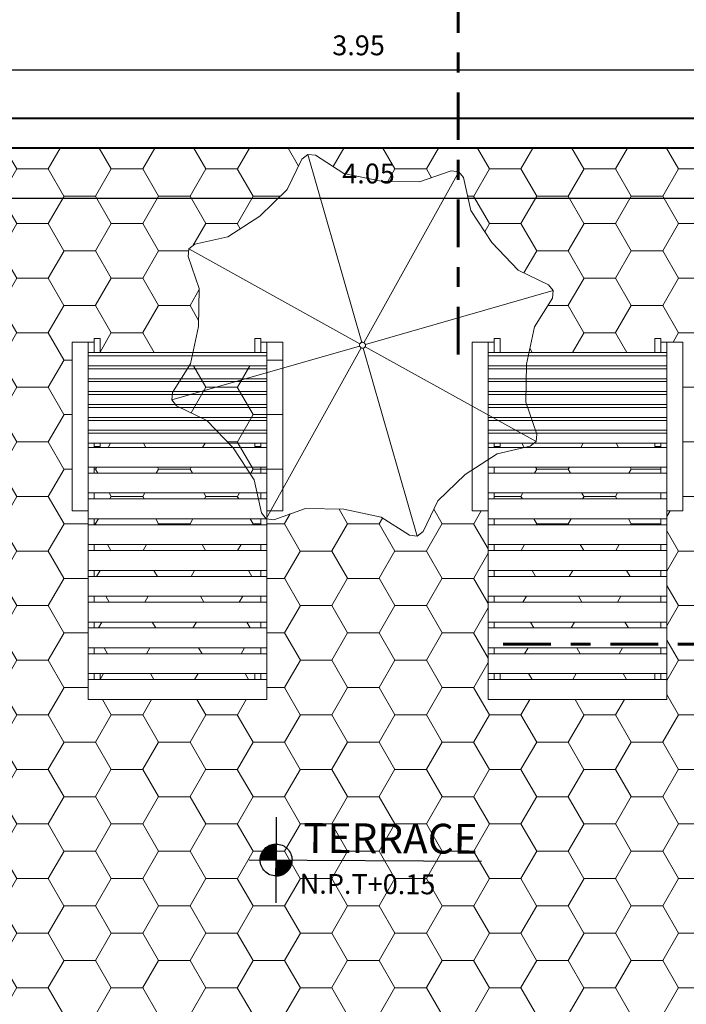
# Model space of a CAD drawing. Units: millimetres. Extents: x 1532 to 1651, y 1714 to 1744.
# Drawn here: x 1599 to 1602, y 1737 to 1742 of the extents above; entities that cross this region are included whole.
import ezdxf

# ---------------------------------------------------------------- set-up
doc = ezdxf.new("R2010")
doc.units = ezdxf.units.MM
for name, pattern in [('ACAD_ISO02W100', [15, 12, -3]), ('ACAD_ISO04W100', [30, 24, -3, 0, -3]), ('CONTINUA', [0]), ('DASHDOT2', [12.7, 6.35, -3.175, 0, -3.175])]:
    doc.linetypes.add(name, pattern=pattern)
for name, color, linetype, lineweight in [('A_Mobiliario', 7, 'Continuous', 5), ('CUATRO', 42, 'Continuous', 40), ('L corte', 1, 'DASHDOT2', 60), ('textos', 7, 'Continuous', 40), ('TEXTURA PISOS', 251, 'Continuous', 5)]:
    doc.layers.add(name, color=color, linetype=linetype, lineweight=lineweight)
doc.layers.add('uno', color=7, linetype='Continuous')
doc.styles.add('Anotativo', font='arial.ttf')
doc.styles.add('cotas', font='arial.ttf', dxfattribs={"height": 0.1})
doc.dimstyles.new('COTA PLANTA 50', dxfattribs={"dimtxt": 0.1, "dimasz": 0.12, "dimexe": 0.1, "dimexo": 0.3, "dimgap": 0.06, "dimtad": 1, "dimzin": 1, "dimdsep": 46, "dimtxsty": 'cotas', "dimblk": 'ARCHTICK', "dimcen": 2.5, "dimdle": 0.1, "dimclrd": 4, "dimclre": 4, "dimclrt": 2, "dimadec": 0, "dimazin": 0, "dimtfac": 1, "dimtix": 1, "dimtmove": 0, "dimatfit": 3, "dimfxl": 1, "dimarcsym": 0})

# ---------------------------------------------------------------- blocks, each defined once
blk = doc.blocks.new('45p')
at = {"linetype": 'Continuous'}
for p, q in [((0, 0), (0, -0.08)), ((0.85, 0), (0, 0)), ((0.85, -0.08), (0.85, 0)), ((0, -0.05), (0, -0.01)), ((0.0524, -0.08), (0, -0.08)), ((0, -0.08), (0, -0.11)), ((0, -0.08), (0.0524, -0.08)), ((0.0524, -0.11), (0.0524, -0.08)), ((0.0524, -0.08), (0.0697, -0.08)), ((0.0524, -0.08), (0.0524, -0.98)), ((0.0697, -0.08), (0.0524, -0.08)), ((0.0697, -0.08), (0.1174, -0.08)), ((0.0697, -0.08), (0.0697, -0.98)), ((0.1197, -0.08), (0.0697, -0.08)), ((0.0697, -0.98), (0.0697, -0.08)), ((0.1174, -0.08), (0.1197, -0.08)), ((0.1197, -0.08), (0.1347, -0.08)), ((0.1197, -0.08), (0.1197, -0.98)), ((0.1347, -0.08), (0.1197, -0.08)), ((0.1197, -0.98), (0.1197, -0.08)), ((0.1347, -0.08), (0.1824, -0.08)), ((0.1347, -0.08), (0.1347, -0.98)), ((0.1847, -0.08), (0.1347, -0.08)), ((0.1347, -0.98), (0.1347, -0.08)), ((0.1824, -0.08), (0.1847, -0.08)), ((0.1847, -0.08), (0.1997, -0.08)), ((0.1847, -0.08), (0.1847, -0.98)), ((0.1997, -0.08), (0.1847, -0.08)), ((0.1847, -0.98), (0.1847, -0.08)), ((0.1997, -0.08), (0.2474, -0.08)), ((0.1997, -0.08), (0.1997, -0.98)), ((0.2497, -0.08), (0.1997, -0.08)), ((0.1997, -0.98), (0.1997, -0.08)), ((0.2474, -0.08), (0.2497, -0.08)), ((0.2497, -0.08), (0.2647, -0.08)), ((0.2497, -0.08), (0.2497, -0.98)), ((0.2647, -0.08), (0.2497, -0.08)), ((0.2497, -0.98), (0.2497, -0.08)), ((0.2647, -0.08), (0.3147, -0.08)), ((0.2647, -0.08), (0.2647, -0.98)), ((0.3147, -0.08), (0.2647, -0.08)), ((0.2647, -0.98), (0.2647, -0.08)), ((0.3297, -0.08), (0.3147, -0.08)), ((0.3147, -0.08), (0.3147, -0.98)), ((0.3147, -0.08), (0.85, -0.08)), ((0.3147, -0.98), (0.3147, -0.08)), ((0.3297, -0.08), (0.3297, -0.98)), ((0.3797, -0.08), (0.3297, -0.08)), ((0.3297, -0.98), (0.3297, -0.08)), ((0.3797, -0.08), (0.3797, -0.98)), ((0.3947, -0.08), (0.3797, -0.08)), ((0.3797, -0.98), (0.3797, -0.08)), ((0.3947, -0.08), (0.3947, -0.98)), ((0.4447, -0.08), (0.3947, -0.08)), ((0.3947, -0.98), (0.3947, -0.08)), ((0.4447, -0.08), (0.4447, -0.98)), ((0.4597, -0.08), (0.4447, -0.08)), ((0.4447, -0.98), (0.4447, -0.08)), ((0.4597, -0.08), (0.4597, -0.98)), ((0.5097, -0.08), (0.4597, -0.08)), ((0.4597, -0.98), (0.4597, -0.08)), ((0.5097, -0.08), (0.5097, -0.11)), ((0.5306, -0.08), (0.5097, -0.08)), ((0.5097, -0.98), (0.5097, -0.08)), ((0.5306, -0.11), (0.5306, -0.08)), ((0.6306, -0.08), (0.5306, -0.08)), ((0.5306, -0.08), (0.5306, -0.98)), ((0.6606, -0.08), (0.6306, -0.08)), ((0.6306, -0.08), (0.6306, -0.11)), ((0.6306, -0.98), (0.6306, -0.08)), ((0.6606, -0.11), (0.6606, -0.08)), ((0.7606, -0.08), (0.6606, -0.08)), ((0.6606, -0.08), (0.6606, -0.98)), ((0.7606, -0.08), (0.7606, -0.11)), ((0.7906, -0.08), (0.7606, -0.08)), ((0.7606, -0.98), (0.7606, -0.08)), ((0.7906, -0.11), (0.7906, -0.08)), ((0.85, -0.08), (0.7906, -0.08)), ((0.7906, -0.08), (0.7906, -0.98)), ((0.8906, -0.08), (0.85, -0.08)), ((0.8906, -0.08), (0.8906, -0.11)), ((0.9206, -0.08), (0.8906, -0.08)), ((0.8906, -0.98), (0.8906, -0.08)), ((0.9206, -0.11), (0.9206, -0.08)), ((0.9206, -0.08), (0.9206, -0.98)), ((1.0206, -0.08), (0.9206, -0.08)), ((1.0206, -0.08), (1.0206, -0.11)), ((1.0506, -0.08), (1.0206, -0.08)), ((1.0206, -0.98), (1.0206, -0.08)), ((1.0506, -0.11), (1.0506, -0.08)), ((1.0506, -0.08), (1.0506, -0.98)), ((1.1506, -0.08), (1.0506, -0.08)), ((1.1506, -0.08), (1.1506, -0.11)), ((1.1806, -0.08), (1.1506, -0.08)), ((1.1506, -0.98), (1.1506, -0.08)), ((1.1806, -0.11), (1.1806, -0.08)), ((1.1806, -0.08), (1.1806, -0.98)), ((1.2806, -0.08), (1.1806, -0.08)), ((1.2806, -0.08), (1.2806, -0.11)), ((1.3106, -0.08), (1.2806, -0.08)), ((1.2806, -0.98), (1.2806, -0.08)), ((1.3106, -0.11), (1.3106, -0.08)), ((1.3106, -0.08), (1.3106, -0.98)), ((1.4106, -0.08), (1.3106, -0.08)), ((1.4106, -0.08), (1.4106, -0.11)), ((1.4406, -0.08), (1.4106, -0.08)), ((1.4106, -0.98), (1.4106, -0.08)), ((1.4406, -0.11), (1.4406, -0.08)), ((1.4406, -0.08), (1.4406, -0.98)), ((1.5406, -0.08), (1.4406, -0.08)), ((1.5706, -0.08), (1.5406, -0.08)), ((1.5406, -0.08), (1.5406, -0.11)), ((1.5406, -0.98), (1.5406, -0.08)), ((1.5706, -0.11), (1.5706, -0.08)), ((1.5706, -0.08), (1.5706, -0.98)), ((1.6706, -0.08), (1.5706, -0.08)), ((1.6706, -0.08), (1.6706, -0.11)), ((1.7006, -0.08), (1.6706, -0.08)), ((1.6706, -0.98), (1.6706, -0.08)), ((1.7006, -0.11), (1.7006, -0.08)), ((1.7006, -0.08), (1.7006, -0.98)), ((1.8006, -0.08), (1.7006, -0.08)), ((1.8006, -0.98), (1.8006, -0.08)), ((-0.0169, -0.11), (-0.0169, -0.14)), ((0.0524, -0.11), (-0.0169, -0.11)), ((-0.0169, -0.14), (0.0524, -0.14)), ((0, -0.11), (0.0524, -0.11)), ((0.0524, -0.14), (0.0524, -0.11)), ((0.527, -0.11), (0.5097, -0.11)), ((0.5097, -0.11), (0.5097, -0.14)), ((0.5097, -0.11), (0.5306, -0.11)), ((0.5097, -0.14), (0.527, -0.14)), ((0.527, -0.14), (0.527, -0.11)), ((0.6306, -0.11), (0.6606, -0.11)), ((0.7606, -0.11), (0.7906, -0.11)), ((0.8906, -0.11), (0.9206, -0.11)), ((1.0206, -0.11), (1.0506, -0.11)), ((1.1506, -0.11), (1.1806, -0.11)), ((1.2806, -0.11), (1.3106, -0.11)), ((1.4106, -0.11), (1.4406, -0.11)), ((1.5406, -0.11), (1.5706, -0.11)), ((1.6706, -0.11), (1.7006, -0.11)), ((1.6706, -0.11), (1.6706, -0.14)), ((1.7006, -0.11), (1.6706, -0.11)), ((1.6706, -0.14), (1.7006, -0.14)), ((1.7006, -0.14), (1.7006, -0.11)), ((-0.0169, -0.92), (-0.0169, -0.95)), ((0.0524, -0.92), (-0.0169, -0.92)), ((0.0524, -0.95), (0.0524, -0.92)), ((0.5097, -0.92), (0.5097, -0.95)), ((0.527, -0.92), (0.5097, -0.92)), ((0.527, -0.95), (0.527, -0.92)), ((1.6706, -0.92), (1.6706, -0.95)), ((1.7006, -0.92), (1.6706, -0.92)), ((1.7006, -0.95), (1.7006, -0.92)), ((-0.0169, -0.95), (0.0524, -0.95)), ((0, -0.95), (0, -0.98)), ((0.0524, -0.95), (0, -0.95)), ((0, -0.98), (0.0524, -0.98)), ((0, -0.98), (0, -1.06)), ((0.0524, -0.98), (0, -0.98)), ((0.0524, -0.98), (0.0524, -0.95)), ((0.0697, -0.98), (0.0524, -0.98)), ((0.0524, -0.98), (0.0697, -0.98)), ((0.1174, -0.98), (0.0697, -0.98)), ((0.0697, -0.98), (0.1197, -0.98)), ((0.1197, -0.98), (0.1174, -0.98)), ((0.1347, -0.98), (0.1197, -0.98)), ((0.1197, -0.98), (0.1347, -0.98)), ((0.1824, -0.98), (0.1347, -0.98)), ((0.1347, -0.98), (0.1847, -0.98)), ((0.1847, -0.98), (0.1824, -0.98)), ((0.1997, -0.98), (0.1847, -0.98)), ((0.1847, -0.98), (0.1997, -0.98)), ((0.2474, -0.98), (0.1997, -0.98)), ((0.1997, -0.98), (0.2497, -0.98)), ((0.2497, -0.98), (0.2474, -0.98)), ((0.2647, -0.98), (0.2497, -0.98)), ((0.2497, -0.98), (0.2647, -0.98)), ((0.3147, -0.98), (0.2647, -0.98)), ((0.2647, -0.98), (0.3147, -0.98)), ((0.3147, -0.98), (0.3297, -0.98)), ((0.85, -0.98), (0.3147, -0.98)), ((0.3297, -0.98), (0.3797, -0.98)), ((0.3797, -0.98), (0.3947, -0.98)), ((0.3947, -0.98), (0.4447, -0.98)), ((0.4447, -0.98), (0.4597, -0.98)), ((0.4597, -0.98), (0.5097, -0.98)), ((0.5097, -0.95), (0.527, -0.95)), ((0.5097, -0.95), (0.5097, -0.98)), ((0.5306, -0.95), (0.5097, -0.95)), ((0.5097, -0.98), (0.5306, -0.98)), ((0.5306, -0.98), (0.5306, -0.95)), ((0.5306, -0.98), (0.6306, -0.98)), ((0.6306, -0.95), (0.6306, -0.98)), ((0.6606, -0.95), (0.6306, -0.95)), ((0.6306, -0.98), (0.6606, -0.98)), ((0.6606, -0.98), (0.6606, -0.95)), ((0.6606, -0.98), (0.7606, -0.98)), ((0.7606, -0.95), (0.7606, -0.98)), ((0.7906, -0.95), (0.7606, -0.95)), ((0.7606, -0.98), (0.7906, -0.98)), ((0.7906, -0.98), (0.7906, -0.95)), ((0.7906, -0.98), (0.85, -0.98)), ((0.85, -0.98), (0.8906, -0.98)), ((0.85, -1.06), (0.85, -0.98)), ((0.8906, -0.95), (0.8906, -0.98)), ((0.9206, -0.95), (0.8906, -0.95)), ((0.8906, -0.98), (0.9206, -0.98)), ((0.9206, -0.98), (0.9206, -0.95)), ((0.9206, -0.98), (1.0206, -0.98)), ((1.0206, -0.95), (1.0206, -0.98)), ((1.0506, -0.95), (1.0206, -0.95)), ((1.0206, -0.98), (1.0506, -0.98)), ((1.0506, -0.98), (1.0506, -0.95)), ((1.0506, -0.98), (1.1506, -0.98)), ((1.1506, -0.95), (1.1506, -0.98)), ((1.1806, -0.95), (1.1506, -0.95)), ((1.1506, -0.98), (1.1806, -0.98)), ((1.1806, -0.98), (1.1806, -0.95)), ((1.1806, -0.98), (1.2806, -0.98)), ((1.2806, -0.95), (1.2806, -0.98)), ((1.3106, -0.95), (1.2806, -0.95)), ((1.2806, -0.98), (1.3106, -0.98)), ((1.3106, -0.98), (1.3106, -0.95)), ((1.3106, -0.98), (1.4106, -0.98)), ((1.4106, -0.95), (1.4106, -0.98)), ((1.4406, -0.95), (1.4106, -0.95)), ((1.4106, -0.98), (1.4406, -0.98)), ((1.4406, -0.98), (1.4406, -0.95)), ((1.4406, -0.98), (1.5406, -0.98)), ((1.5406, -0.95), (1.5406, -0.98)), ((1.5706, -0.95), (1.5406, -0.95)), ((1.5406, -0.98), (1.5706, -0.98)), ((1.5706, -0.98), (1.5706, -0.95)), ((1.5706, -0.98), (1.6706, -0.98)), ((1.7006, -0.95), (1.6706, -0.95)), ((1.6706, -0.95), (1.6706, -0.98)), ((1.6706, -0.95), (1.7006, -0.95)), ((1.6706, -0.98), (1.7006, -0.98)), ((1.7006, -0.98), (1.7006, -0.95)), ((1.7006, -0.98), (1.8006, -0.98)), ((0, -1.05), (0, -1.01)), ((0, -1.06), (0.85, -1.06))]:
    blk.add_line(p, q, dxfattribs=at)
blk = doc.blocks.new('48p')
at = {"linetype": 'Continuous'}
for p, q in [((-0.4655, 0.7364), (-0.4095, 0.8968)), ((-0.4095, 0.8968), (-0.3824, 0.9239)), ((-0.3824, 0.9239), (-0.3442, 0.9239)), ((-0.0055, 0.014), (-0.3824, 0.9239)), ((-0.3442, 0.9239), (-0.1911, 0.85)), ((0.0059, 0.014), (0.3828, 0.9239)), ((0.1915, 0.85), (0.3446, 0.9239)), ((0.3446, 0.9239), (0.3828, 0.9239)), ((0.3828, 0.9239), (0.4099, 0.8968)), ((0.4099, 0.8968), (0.4659, 0.7364)), ((-0.1911, 0.85), (0.0002, 0.8315)), ((0.0002, 0.8315), (0.1915, 0.85)), ((-0.5877, 0.588), (-0.4655, 0.7364)), ((0.4659, 0.7364), (0.5881, 0.588)), ((-0.736, 0.4658), (-0.5877, 0.588)), ((0.5881, 0.588), (0.7364, 0.4658)), ((-0.8965, 0.4098), (-0.736, 0.4658)), ((0.7364, 0.4658), (0.8969, 0.4098)), ((-0.9236, 0.3828), (-0.8965, 0.4098)), ((0.8969, 0.4098), (0.924, 0.3828)), ((-0.9236, 0.3445), (-0.9236, 0.3828)), ((-0.0136, 0.0059), (-0.9236, 0.3828)), ((0.014, 0.0059), (0.924, 0.3828)), ((0.924, 0.3828), (0.924, 0.3445)), ((-0.8497, 0.1915), (-0.9236, 0.3445)), ((0.924, 0.3445), (0.8501, 0.1915)), ((-0.8312, 0.0001), (-0.8497, 0.1915)), ((0.8501, 0.1915), (0.8316, 0.0001)), ((-0.8497, -0.1912), (-0.8312, 0.0001)), ((-0.0146, 0.0027), (-0.0148, 0.0001)), ((-0.0148, 0.0001), (-0.0146, -0.0025)), ((-0.0139, 0.0053), (-0.0146, 0.0027)), ((-0.0128, 0.0076), (-0.0139, 0.0053)), ((-0.0113, 0.0098), (-0.0128, 0.0076)), ((-0.0094, 0.0116), (-0.0113, 0.0098)), ((-0.0073, 0.0131), (-0.0094, 0.0116)), ((-0.0049, 0.0142), (-0.0073, 0.0131)), ((-0.0024, 0.0149), (-0.0049, 0.0142)), ((0.0002, 0.0151), (-0.0024, 0.0149)), ((0.0028, 0.0149), (0.0002, 0.0151)), ((0.0053, 0.0142), (0.0028, 0.0149)), ((0.0077, 0.0131), (0.0053, 0.0142)), ((0.0098, 0.0116), (0.0077, 0.0131)), ((0.0117, 0.0098), (0.0098, 0.0116)), ((0.0132, 0.0076), (0.0117, 0.0098)), ((0.0143, 0.0053), (0.0132, 0.0076)), ((0.015, 0.0027), (0.0143, 0.0053)), ((0.0152, 0.0001), (0.015, 0.0027)), ((0.015, -0.0025), (0.0152, 0.0001)), ((0.8316, 0.0001), (0.8501, -0.1912)), ((-0.0136, -0.0056), (-0.9236, -0.3825)), ((-0.0055, -0.0137), (-0.3824, -0.9236)), ((-0.0146, -0.0025), (-0.0139, -0.005)), ((-0.0139, -0.005), (-0.0128, -0.0074)), ((-0.0128, -0.0074), (-0.0113, -0.0095)), ((-0.0113, -0.0095), (-0.0094, -0.0113)), ((-0.0094, -0.0113), (-0.0073, -0.0128)), ((-0.0073, -0.0128), (-0.0049, -0.014)), ((-0.0049, -0.014), (-0.0024, -0.0146)), ((-0.0024, -0.0146), (0.0002, -0.0149)), ((0.0002, -0.0149), (0.0028, -0.0146)), ((0.0028, -0.0146), (0.0053, -0.014)), ((0.0053, -0.014), (0.0077, -0.0128)), ((0.0059, -0.0137), (0.3828, -0.9236)), ((0.0077, -0.0128), (0.0098, -0.0113)), ((0.0098, -0.0113), (0.0117, -0.0095)), ((0.0117, -0.0095), (0.0132, -0.0074)), ((0.0132, -0.0074), (0.0143, -0.005)), ((0.014, -0.0056), (0.924, -0.3825)), ((0.0143, -0.005), (0.015, -0.0025)), ((-0.9236, -0.3442), (-0.8497, -0.1912)), ((0.8501, -0.1912), (0.924, -0.3442)), ((-0.9236, -0.3825), (-0.9236, -0.3442)), ((0.924, -0.3442), (0.924, -0.3825)), ((-0.8965, -0.4095), (-0.9236, -0.3825)), ((0.924, -0.3825), (0.8969, -0.4095)), ((-0.736, -0.4655), (-0.8965, -0.4095)), ((0.8969, -0.4095), (0.7364, -0.4655)), ((-0.5877, -0.5877), (-0.736, -0.4655)), ((0.7364, -0.4655), (0.5881, -0.5877)), ((-0.4655, -0.7361), (-0.5877, -0.5877)), ((0.5881, -0.5877), (0.4659, -0.7361)), ((-0.4095, -0.8966), (-0.4655, -0.7361)), ((0.4659, -0.7361), (0.4099, -0.8966)), ((0.0002, -0.8312), (-0.1911, -0.8497)), ((0.1915, -0.8497), (0.0002, -0.8312)), ((-0.1911, -0.8497), (-0.3442, -0.9236)), ((0.3446, -0.9236), (0.1915, -0.8497)), ((-0.3824, -0.9236), (-0.4095, -0.8966)), ((-0.3442, -0.9236), (-0.3824, -0.9236)), ((0.3828, -0.9236), (0.3446, -0.9236)), ((0.4099, -0.8966), (0.3828, -0.9236))]:
    blk.add_line(p, q, dxfattribs=at)
blk = doc.blocks.new('2')
at = {"linetype": 'CONTINUA'}
h = blk.add_hatch(dxfattribs=at)
h.set_pattern_fill('GRATE', color=256, scale=0.001, style=0)
h.paths.add_polyline_path([(-48.5416, 283.7611, 0.414214), (-48.6221, 283.6807), (-48.5416, 283.6807)])
h = blk.add_hatch(dxfattribs=at)
h.set_pattern_fill('GRATE', color=256, scale=0.001, style=0)
h.set_pattern_definition([(180, (-97.0832969, 567.3613), (0, -0.00079375), []), (270, (-97.083297, 567.3613), (0.003175, 0), [])])
h.paths.add_polyline_path([(-48.5416, 283.6002, 0.414214), (-48.4612, 283.6807), (-48.5416, 283.6807)])
at = {"linetype": 'ACAD_ISO02W100'}
for p, q in [((-48.5416, 283.8971), (-48.5416, 283.4642)), ((-48.5416, 283.6807), (-48.5416, 283.7611)), ((-48.6771, 283.6807), (-47.5069, 283.6807)), ((-48.6221, 283.6807), (-48.5416, 283.6807))]:
    blk.add_line(p, q, dxfattribs=at)
blk.add_circle((-48.5416, 283.6807), 0.0804, dxfattribs=at)
blk = doc.blocks.new('_ArchTick')
at = {"color": 0, "linetype": 'ByBlock', "const_width": 0.15}
blk.add_lwpolyline([(-0.5, -0.5), (0.5, 0.5)], dxfattribs=at)
blk = doc.blocks.new('*D38')
at = {"color": 4, "lineweight": -2, "transparency": 16777216}
for p, q in [((1598.5182, 1741.3463), (1598.5182, 1741.3896)), ((1602.4682, 1741.3463), (1602.4682, 1741.3896)), ((1598.4182, 1741.2896), (1602.5682, 1741.2896))]:
    blk.add_line(p, q, dxfattribs=at)
at = {"layer": 'Defpoints', "color": 0, "transparency": 16777216}
for p in [(1602.4682, 1741.2896), (1598.5182, 1741.0463), (1602.4682, 1741.0463)]:
    blk.add_point(p, dxfattribs=at)
at = {"color": 4, "lineweight": -2, "transparency": 16777216, "xscale": 0.12, "yscale": 0.12, "zscale": 0.12, "rotation": 180}
blk.add_blockref('_ArchTick', (1598.5182, 1741.2896), dxfattribs=at)
at = {"color": 4, "lineweight": -2, "transparency": 16777216, "xscale": 0.12, "yscale": 0.12, "zscale": 0.12}
blk.add_blockref('_ArchTick', (1602.4682, 1741.2896), dxfattribs=at)
at = {"color": 2, "transparency": 16777216, "insert": (1600.4932, 1741.4007), "char_height": 0.1, "attachment_point": 5, "style": 'cotas'}
blk.add_mtext('3.95', dxfattribs=at)
blk = doc.blocks.new('*D49')
at = {"color": 4, "lineweight": -2, "transparency": 16777216}
for p, q in [((1585.2182, 1741.3463), (1585.2182, 1741.7343)), ((1602.7182, 1741.3463), (1602.7182, 1741.7343)), ((1585.1182, 1741.6343), (1602.8182, 1741.6343))]:
    blk.add_line(p, q, dxfattribs=at)
at = {"layer": 'Defpoints', "color": 0, "transparency": 16777216}
for p in [(1602.7182, 1741.6343), (1585.2182, 1741.0463), (1602.7182, 1741.0463)]:
    blk.add_point(p, dxfattribs=at)
at = {"color": 4, "lineweight": -2, "transparency": 16777216, "xscale": 0.12, "yscale": 0.12, "zscale": 0.12, "rotation": 180}
blk.add_blockref('_ArchTick', (1585.2182, 1741.6343), dxfattribs=at)
at = {"color": 4, "lineweight": -2, "transparency": 16777216, "xscale": 0.12, "yscale": 0.12, "zscale": 0.12}
blk.add_blockref('_ArchTick', (1602.7182, 1741.6343), dxfattribs=at)
at = {"color": 2, "transparency": 16777216, "insert": (1593.9682, 1741.7454), "char_height": 0.1, "attachment_point": 5, "style": 'cotas'}
blk.add_mtext('17.50', dxfattribs=at)
blk = doc.blocks.new('*D76')
at = {"color": 4, "lineweight": -2, "transparency": 16777216}
for p, q in [((1598.3932, 1741.5896), (1598.3932, 1742.0471)), ((1602.7182, 1741.3463), (1602.7182, 1742.0471)), ((1598.2932, 1741.9471), (1602.8182, 1741.9471))]:
    blk.add_line(p, q, dxfattribs=at)
at = {"layer": 'Defpoints', "color": 0, "transparency": 16777216}
for p in [(1602.7182, 1741.9471), (1598.3932, 1741.2896), (1602.7182, 1741.0463)]:
    blk.add_point(p, dxfattribs=at)
at = {"color": 4, "lineweight": -2, "transparency": 16777216, "xscale": 0.12, "yscale": 0.12, "zscale": 0.12, "rotation": 180}
blk.add_blockref('_ArchTick', (1598.3932, 1741.9471), dxfattribs=at)
at = {"color": 4, "lineweight": -2, "transparency": 16777216, "xscale": 0.12, "yscale": 0.12, "zscale": 0.12}
blk.add_blockref('_ArchTick', (1602.7182, 1741.9471), dxfattribs=at)
at = {"color": 2, "transparency": 16777216, "insert": (1600.5557, 1742.0582), "char_height": 0.1, "attachment_point": 5, "style": 'cotas'}
blk.add_mtext('4.33', dxfattribs=at)
blk = doc.blocks.new('*D243')
at = {"color": 4, "lineweight": -2, "transparency": 16777216}
for p, q in [((1598.4182, 1740.6441), (1602.6682, 1740.6441)), ((1598.5182, 1740.5955), (1598.5182, 1740.5441)), ((1602.5682, 1740.5955), (1602.5682, 1740.5441))]:
    blk.add_line(p, q, dxfattribs=at)
at = {"layer": 'Defpoints', "color": 0, "transparency": 16777216}
for p in [(1598.5182, 1740.8955), (1602.5682, 1740.8955), (1602.5682, 1740.6441)]:
    blk.add_point(p, dxfattribs=at)
at = {"color": 4, "lineweight": -2, "transparency": 16777216, "xscale": 0.12, "yscale": 0.12, "zscale": 0.12, "rotation": 180}
blk.add_blockref('_ArchTick', (1598.5182, 1740.6441), dxfattribs=at)
at = {"color": 4, "lineweight": -2, "transparency": 16777216, "xscale": 0.12, "yscale": 0.12, "zscale": 0.12}
blk.add_blockref('_ArchTick', (1602.5682, 1740.6441), dxfattribs=at)
at = {"color": 2, "transparency": 16777216, "insert": (1600.5432, 1740.7551), "char_height": 0.1, "attachment_point": 5, "style": 'cotas'}
blk.add_mtext('4.05', dxfattribs=at)

msp = doc.modelspace()

# ---------------------------------------------------------------- hatches: boundary and pattern name
at = {"layer": 'TEXTURA PISOS'}
h = msp.add_hatch(dxfattribs=at)
h.set_pattern_fill('HONEY', color=256, scale=0.05, style=0)
h.set_pattern_definition([(0, (0, 0), (0.238125, 0.1374815), [0.15875, -0.3175]), (120, (0, 0), (-0.2381249716, 0.137481549), [0.15875, -0.3175]), (60, (0, 0), (2.84e-08, 0.274963049), [-0.3175, 0.15875])])
h.paths.add_polyline_path([(1602.5682, 1737.4713), (1602.4682, 1737.4713), (1602.4682, 1737.7213), (1602.5682, 1737.7213), (1602.5682, 1740.7963), (1602.4682, 1740.7963), (1602.4682, 1740.8963), (1598.5182, 1740.8963), (1598.5182, 1740.8955), (1598.5182, 1740.7963), (1598.5182, 1739.2838, -0.414214), (1598.5432, 1739.2588, -0.414214), (1598.5182, 1739.2338), (1598.5182, 1737.4713), (1598.5182, 1736.2713), (1599.3932, 1736.2713), (1600.6821, 1736.2713), (1600.6821, 1736.3277, -1), (1600.7321, 1736.3277), (1600.7321, 1736.2713), (1601.2821, 1736.2713), (1601.2821, 1736.3277, -1), (1601.3321, 1736.3277), (1601.3321, 1736.2713), (1601.6932, 1736.2713), (1602.5682, 1736.2713)])
h.paths.add_polyline_path([(1601.1461, 1738.1187), (1601.1461, 1738.2187), (1601.1461, 1738.2487), (1601.1461, 1738.3487), (1601.1461, 1738.3787), (1601.1461, 1738.4787), (1601.1461, 1738.5087), (1601.1461, 1738.6087), (1601.1461, 1738.6387), (1601.1461, 1738.7387), (1601.1461, 1738.7687), (1601.1461, 1738.8687), (1601.1461, 1738.8987), (1601.1461, 1738.9987), (1601.1461, 1739.0287), (1601.1461, 1739.0693), (1601.0661, 1739.0693), (1601.0661, 1739.2752), (1601.0302, 1739.2519), (1600.8919, 1739.1184), (1600.8181, 1738.9654), (1600.7881, 1738.9416), (1600.7501, 1738.9459), (1600.6064, 1739.0367), (1600.4185, 1739.0768), (1600.2263, 1739.0802), (1600.0658, 1739.0242), (1600.031, 1739.0282), (1600.031, 1738.9987), (1600.031, 1738.8987), (1600.031, 1738.8687), (1600.031, 1738.7687), (1600.031, 1738.7387), (1600.031, 1738.6387), (1600.031, 1738.6087), (1600.031, 1738.5087), (1600.031, 1738.4787), (1600.031, 1738.3787), (1600.031, 1738.3487), (1600.031, 1738.2487), (1600.031, 1738.2187), (1600.031, 1738.1187), (1599.131, 1738.1187), (1599.131, 1738.2187), (1599.131, 1738.2487), (1599.131, 1738.3487), (1599.131, 1738.3787), (1599.131, 1738.4787), (1599.131, 1738.5087), (1599.131, 1738.6087), (1599.131, 1738.6387), (1599.131, 1738.7387), (1599.131, 1738.7687), (1599.131, 1738.8687), (1599.131, 1738.8987), (1599.131, 1738.9987), (1599.131, 1739.0287), (1599.131, 1739.0693), (1599.051, 1739.0693), (1599.051, 1739.9193), (1599.131, 1739.9193), (1599.161, 1739.9193), (1599.161, 1739.9362), (1599.191, 1739.9362), (1599.191, 1739.8669), (1599.6591, 1739.8669), (1599.687, 1739.9973), (1599.6903, 1740.1895), (1599.6343, 1740.3499), (1599.6387, 1740.388), (1599.6686, 1740.4118), (1599.8344, 1740.4491), (1599.9957, 1740.5537), (1600.134, 1740.6872), (1600.2078, 1740.8403), (1600.2378, 1740.8641), (1600.2758, 1740.8597), (1600.4195, 1740.7689), (1600.6074, 1740.7288), (1600.7996, 1740.7254), (1600.9601, 1740.7815), (1600.9981, 1740.7771), (1601.0219, 1740.7471), (1601.0593, 1740.5813), (1601.1638, 1740.4201), (1601.2973, 1740.2818), (1601.4504, 1740.2079), (1601.4742, 1740.178), (1601.4699, 1740.14), (1601.379, 1739.9963), (1601.3514, 1739.8669), (1601.9861, 1739.8669), (1601.9861, 1739.9362), (1602.0161, 1739.9362), (1602.0161, 1739.9193), (1602.0461, 1739.9193), (1602.1261, 1739.9193), (1602.1261, 1739.0693), (1602.0461, 1739.0693), (1602.0461, 1739.0287), (1602.0461, 1738.9987), (1602.0461, 1738.8987), (1602.0461, 1738.8687), (1602.0461, 1738.7687), (1602.0461, 1738.7387), (1602.0461, 1738.6387), (1602.0461, 1738.6087), (1602.0461, 1738.5087), (1602.0461, 1738.4787), (1602.0461, 1738.3787), (1602.0461, 1738.3487), (1602.0461, 1738.2487), (1602.0461, 1738.2187), (1602.0461, 1738.1187)], flags=16)
h.paths.add_polyline_path([(1601.1761, 1738.2187), (1601.1761, 1738.2487), (1602.0161, 1738.2487), (1602.0161, 1738.2187)], flags=0)
h.paths.add_polyline_path([(1601.1761, 1738.2187), (1601.1761, 1738.2487), (1601.2061, 1738.2487), (1601.2061, 1738.2187)], flags=0)
h.paths.add_polyline_path([(1601.1761, 1738.3487), (1601.1761, 1738.3787), (1602.0161, 1738.3787), (1602.0161, 1738.3487)], flags=0)
h.paths.add_polyline_path([(1599.161, 1738.2187), (1599.161, 1738.2487), (1600.001, 1738.2487), (1600.001, 1738.2187)], flags=0)
h.paths.add_polyline_path([(1600.001, 1738.2187), (1599.971, 1738.2187), (1599.971, 1738.2487), (1600.001, 1738.2487)], flags=0)
h.paths.add_polyline_path([(1601.1761, 1738.4787), (1601.1761, 1738.5087), (1602.0161, 1738.5087), (1602.0161, 1738.4787)], flags=0)
h.paths.add_polyline_path([(1599.161, 1738.3487), (1599.161, 1738.3787), (1600.001, 1738.3787), (1600.001, 1738.3487)], flags=0)
h.paths.add_polyline_path([(1601.1761, 1738.6087), (1601.1761, 1738.6387), (1602.0161, 1738.6387), (1602.0161, 1738.6087)], flags=0)
h.paths.add_polyline_path([(1599.161, 1738.4787), (1599.161, 1738.5087), (1600.001, 1738.5087), (1600.001, 1738.4787)], flags=0)
h.paths.add_polyline_path([(1601.1761, 1738.7387), (1601.1761, 1738.7687), (1602.0161, 1738.7687), (1602.0161, 1738.7387)], flags=0)
h.paths.add_polyline_path([(1599.161, 1738.6087), (1599.161, 1738.6387), (1600.001, 1738.6387), (1600.001, 1738.6087)], flags=0)
h.paths.add_polyline_path([(1601.9861, 1738.2187), (1601.9861, 1738.2487), (1602.0161, 1738.2487), (1602.0161, 1738.2187)], flags=0)
h.paths.add_polyline_path([(1601.1761, 1738.8687), (1601.1761, 1738.8987), (1602.0161, 1738.8987), (1602.0161, 1738.8687)], flags=0)
h.paths.add_polyline_path([(1600.5055, 1739.8894), (1600.5053, 1739.8891), (1600.506, 1739.889)], flags=0)
h.paths.add_polyline_path([(1600.4996, 1739.9102), (1600.4993, 1739.9104), (1600.4991, 1739.9097)], flags=0)
h.paths.add_polyline_path([(1600.5204, 1739.9162), (1600.5206, 1739.9165), (1600.5199, 1739.9167)], flags=0)
h.paths.add_polyline_path([(1600.5263, 1739.8954), (1600.5266, 1739.8952), (1600.5268, 1739.8959)], flags=0)
h.paths.add_polyline_path([(1600.5173, 1739.8878), (1600.5086, 1739.888), (1600.5005, 1739.8929), (1600.4986, 1739.8987), (1600.111, 1739.7878), (1600.111, 1739.0693), (1600.031, 1739.0693), (1600.031, 1739.0287), (1600.001, 1739.0287), (1600.001, 1738.9987), (1599.161, 1738.9987), (1599.161, 1739.0287), (1600.0277, 1739.0287), (1600.004, 1739.0585), (1599.9882, 1739.1287), (1599.131, 1739.1287), (1599.131, 1739.6046), (1599.131, 1739.6546), (1599.131, 1739.6696), (1599.131, 1739.7196), (1599.131, 1739.7346), (1599.131, 1739.7846), (1599.131, 1739.7996), (1599.131, 1739.8496), (1600.031, 1739.8496), (1600.031, 1739.8669), (1600.001, 1739.8669), (1599.971, 1739.8669), (1599.971, 1739.9362), (1600.001, 1739.9362), (1600.001, 1739.9193), (1600.031, 1739.9193), (1600.111, 1739.9193), (1600.111, 1739.7878), (1600.4979, 1739.8985), (1600.4981, 1739.9072), (1600.5031, 1739.9153), (1600.5088, 1739.9172), (1600.5086, 1739.9179), (1600.5173, 1739.9176), (1600.5254, 1739.9127), (1600.5273, 1739.9069), (1600.528, 1739.9071), (1600.5278, 1739.8984), (1600.5228, 1739.8904), (1600.5171, 1739.8884)], flags=0)
h.paths.add_polyline_path([(1599.161, 1738.7387), (1599.161, 1738.7687), (1600.001, 1738.7687), (1600.001, 1738.7387)], flags=0)
h.paths.add_polyline_path([(1601.1761, 1738.9987), (1601.1761, 1739.0287), (1602.0161, 1739.0287), (1602.0161, 1738.9987)], flags=0)
h.paths.add_polyline_path([(1599.161, 1738.8687), (1599.161, 1738.8987), (1600.001, 1738.8987), (1600.001, 1738.8687)], flags=0)
h.paths.add_polyline_path([(1601.1461, 1739.6046), (1601.1461, 1739.6546), (1601.1461, 1739.6696), (1601.1461, 1739.7196), (1601.1461, 1739.7346), (1601.1461, 1739.7846), (1601.1461, 1739.7996), (1601.1461, 1739.8496), (1601.1461, 1739.8669), (1601.1461, 1739.9193), (1601.1761, 1739.9193), (1601.1761, 1739.9362), (1601.2061, 1739.9362), (1601.2061, 1739.8669), (1601.1761, 1739.8669), (1601.1461, 1739.8669), (1601.1461, 1739.8496), (1602.0461, 1739.8496), (1602.0461, 1739.7996), (1602.0461, 1739.7846), (1602.0461, 1739.7346), (1602.0461, 1739.7196), (1602.0461, 1739.6696), (1602.0461, 1739.6546), (1602.0461, 1739.6046), (1602.0461, 1739.1287), (1601.1461, 1739.1287)], flags=0)
h.paths.add_polyline_path([(1601.1461, 1739.1287), (1601.1461, 1739.1587), (1601.1461, 1739.2587), (1601.1461, 1739.2887), (1601.1461, 1739.3887), (1601.1461, 1739.4096), (1601.1461, 1739.4596), (1601.1461, 1739.4746), (1601.1461, 1739.5246), (1601.1461, 1739.5396), (1601.1461, 1739.5896), (1601.1461, 1739.6046), (1601.1461, 1739.6546), (1601.1461, 1739.6696), (1601.1461, 1739.6719), (1601.1461, 1739.7196), (1601.1461, 1739.7346), (1601.1461, 1739.7369), (1601.1461, 1739.7846), (1601.1461, 1739.7996), (1601.1461, 1739.8019), (1601.1461, 1739.8496), (1602.0461, 1739.8496), (1602.0461, 1739.8019), (1602.0461, 1739.7996), (1602.0461, 1739.7846), (1602.0461, 1739.7369), (1602.0461, 1739.7346), (1602.0461, 1739.7196), (1602.0461, 1739.6719), (1602.0461, 1739.6696), (1602.0461, 1739.6546), (1602.0461, 1739.6046), (1602.0461, 1739.5896), (1602.0461, 1739.5396), (1602.0461, 1739.5246), (1602.0461, 1739.4746), (1602.0461, 1739.4596), (1602.0461, 1739.4096), (1602.0461, 1739.3887), (1602.0461, 1739.2887), (1602.0461, 1739.2587), (1602.0461, 1739.1587), (1602.0461, 1739.1287), (1602.0161, 1739.1287), (1602.0161, 1739.1587), (1601.1761, 1739.1587), (1601.1761, 1739.1287)], flags=0)
h.paths.add_polyline_path([(1599.191, 1738.2187), (1599.161, 1738.2187), (1599.161, 1738.2487), (1599.191, 1738.2487)], flags=0)
h.paths.add_polyline_path([(1600.031, 1739.1287), (1600.001, 1739.1287), (1600.001, 1739.1587), (1599.161, 1739.1587), (1599.161, 1739.1287), (1599.131, 1739.1287), (1599.131, 1739.1587), (1599.131, 1739.2587), (1599.131, 1739.2887), (1599.131, 1739.3887), (1599.131, 1739.4096), (1599.131, 1739.4596), (1599.131, 1739.4746), (1599.131, 1739.5246), (1599.131, 1739.5396), (1599.131, 1739.5896), (1599.131, 1739.6046), (1599.131, 1739.6546), (1599.131, 1739.6696), (1599.131, 1739.7196), (1599.131, 1739.7346), (1599.131, 1739.7846), (1599.131, 1739.7996), (1599.131, 1739.8496), (1600.031, 1739.8496), (1600.031, 1739.7996), (1600.031, 1739.7846), (1600.031, 1739.7346), (1600.031, 1739.7196), (1600.031, 1739.6696), (1600.031, 1739.6546), (1600.031, 1739.6046)], flags=0)
h.paths.add_polyline_path([(1600.031, 1739.2587), (1599.161, 1739.2587), (1599.161, 1739.2887), (1599.9249, 1739.2887), (1599.8621, 1739.3856), (1599.8591, 1739.3887), (1599.161, 1739.3887), (1599.161, 1739.4096), (1599.8389, 1739.4096), (1599.7286, 1739.5238), (1599.5755, 1739.5977), (1599.5517, 1739.6276), (1599.5565, 1739.6696), (1599.5585, 1739.6696), (1599.6407, 1739.7996), (1600.031, 1739.7996), (1600.031, 1739.7846), (1600.031, 1739.7369), (1600.031, 1739.7196), (1600.031, 1739.6719), (1600.031, 1739.6546), (1600.031, 1739.6046), (1600.031, 1739.5896), (1600.031, 1739.5396), (1600.031, 1739.5246), (1600.031, 1739.4746), (1600.031, 1739.4596), (1600.031, 1739.4096), (1600.031, 1739.3887), (1600.031, 1739.2887)], flags=0)
h.paths.add_polyline_path([(1601.1761, 1739.2587), (1601.1761, 1739.2887), (1602.0161, 1739.2887), (1602.0161, 1739.2587)], flags=0)
h.paths.add_polyline_path([(1601.1761, 1739.3887), (1601.1761, 1739.4096), (1601.3771, 1739.4096), (1601.3872, 1739.4177), (1601.3916, 1739.4557), (1601.3902, 1739.4596), (1601.392, 1739.4596), (1601.3872, 1739.4177), (1601.3771, 1739.4096), (1602.0161, 1739.4096), (1602.0161, 1739.3887)], flags=0)
h.paths.add_polyline_path([(1601.1461, 1739.3887), (1601.1761, 1739.3887), (1601.1761, 1739.3923), (1601.1761, 1739.4096), (1601.2061, 1739.4096), (1601.2061, 1739.3923), (1601.1761, 1739.3923)], flags=0)
h.paths.add_polyline_path([(1600.001, 1739.3923), (1599.971, 1739.3923), (1599.971, 1739.4096), (1600.001, 1739.4096)], flags=0)
h.paths.add_polyline_path([(1601.9861, 1739.3923), (1601.9861, 1739.4096), (1602.0161, 1739.4096), (1602.0161, 1739.3923)], flags=0)
h.paths.add_polyline_path([(1600.5191, 1739.8886), (1600.5254, 1739.8936), (1600.5283, 1739.9011), (1600.5271, 1739.909), (1600.5222, 1739.9152), (1600.5147, 1739.9182), (1600.5068, 1739.917), (1600.5005, 1739.912), (1600.4976, 1739.9046), (1600.4988, 1739.8967), (1600.5037, 1739.8904), (1600.5112, 1739.8874)], flags=0)
h.paths.add_polyline_path([(1599.191, 1739.3923), (1599.161, 1739.3923), (1599.161, 1739.4096), (1599.191, 1739.4096)], flags=0)

# ---------------------------------------------------------------- linework, layer by layer
at = {"layer": 'CUATRO'}
for p, q in [((1598.5182, 1741.0463), (1602.7182, 1741.0463)), ((1602.4682, 1740.8963), (1598.5182, 1740.8963))]:
    msp.add_line(p, q, dxfattribs=at)
at = {"layer": 'L corte', "linetype": 'ACAD_ISO04W100', "lineweight": 60, "ltscale": 0.01}
for p, q in [((1600.9952, 1739.8569), (1600.9952, 1742.6599)), ((1601.2222, 1738.3965), (1604.0251, 1738.3965))]:
    msp.add_line(p, q, dxfattribs=at)

# ---------------------------------------------------------------- block references
at = {"layer": 'A_Mobiliario', "xscale": -1}
for name, p, rotation in [('48p', (1600.5128, 1739.903), 173.4741436783263), ('45p', (1599.051, 1739.9193), 90.00000000000144)]:
    msp.add_blockref(name, p, dxfattribs=dict(at, rotation=rotation))
at = {"layer": 'A_Mobiliario', "rotation": 269.9999999999986}
msp.add_blockref('45p', (1602.1261, 1739.9193), dxfattribs=at)
at = {"layer": 'uno', "linetype": 'ByBlock', "rotation": 359.7012591919042}
msp.add_blockref('2', (1647.1393, 1453.3801), dxfattribs=at)

# ---------------------------------------------------------------- texts
at = {"layer": 'textos', "linetype": 'Continuous', "ltscale": 0.3, "width": 3.064612, "attachment_point": 1, "rotation": 359.7013, "style": 'Anotativo'}
for s, insert, char_height in [('TERRACE', (1600.2148, 1737.496), 0.15), ('N.P.T+0.15', (1600.1969, 1737.2405), 0.1)]:
    msp.add_mtext(s, dxfattribs=dict(at, insert=insert, char_height=char_height))

# ---------------------------------------------------------------- dimensions: what is measured, and where the dimension line sits
dim = msp.add_linear_dim(base=(1602.7182364444, 1741.9470595071), p1=(1598.3932364444, 1741.2896129433), p2=(1602.7182364444, 1741.0463075094), angle=180, dimstyle='COTA PLANTA 50', override={"dimtmove": 1})
dim.commit()
dim.dimension.update_dxf_attribs({"geometry": '*D76', "text_midpoint": (1600.5557364444, 1742.0581509123)})
for base, p1, p2, picture, middle in [((1602.7182, 1741.6343), (1585.2182, 1741.0463), (1602.7182, 1741.0463), '*D49', (1593.9682, 1741.7454)), ((1602.5682, 1740.6441), (1598.5182, 1740.8955), (1602.5682, 1740.8955), '*D243', (1600.5432, 1740.7551))]:
    dim = msp.add_linear_dim(base=base, p1=p1, p2=p2, dimstyle='COTA PLANTA 50')
    dim.commit()
    dim.dimension.update_dxf_attribs({"geometry": picture, "text_midpoint": middle})
dim = msp.add_linear_dim(base=(1602.4682, 1741.2896), p1=(1598.5182, 1741.0463), p2=(1602.4682, 1741.0463), dimstyle='COTA PLANTA 50', override={"dimtmove": 1})
dim.commit()
dim.dimension.update_dxf_attribs({"geometry": '*D38', "text_midpoint": (1600.4932, 1741.4007)})

doc.saveas('drawing.dxf')
